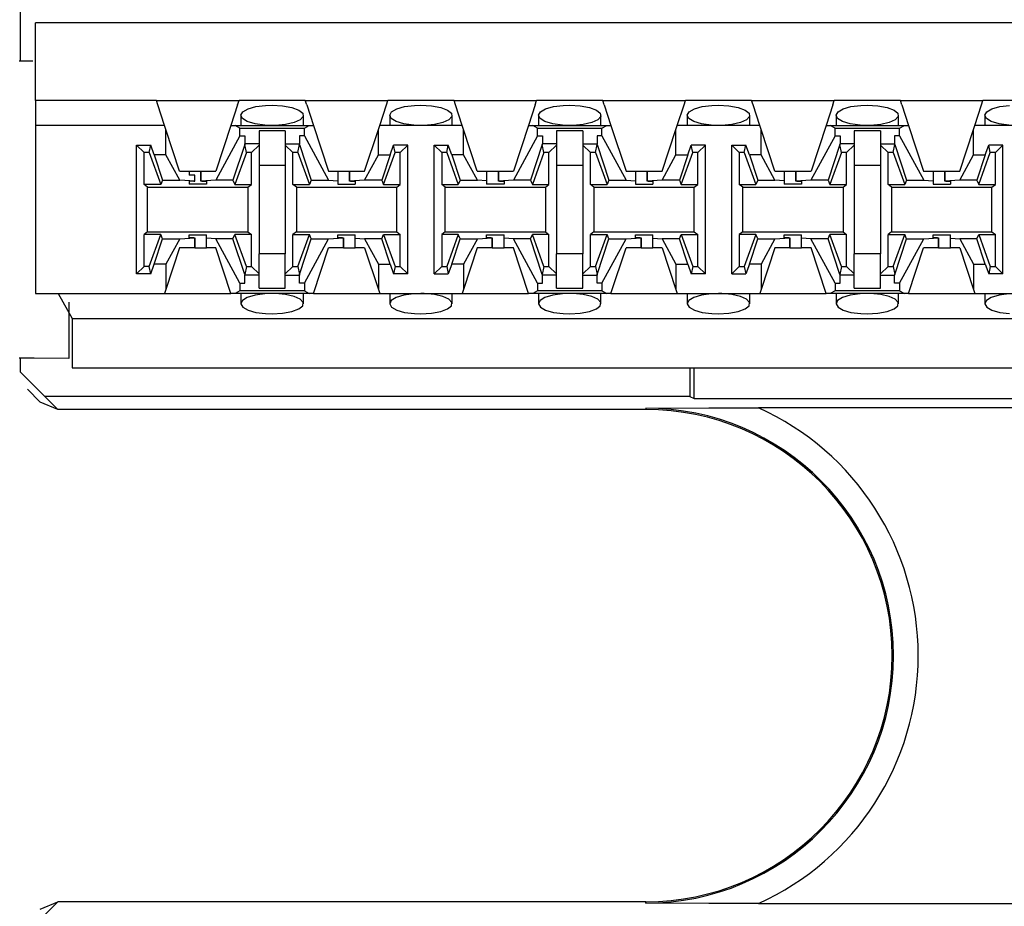
# Paper-space layout 'DRAWING1' of a CAD drawing. Extents: x 0 to 11, y 0 to 8.5.
# Drawn here: x 1.2 to 1.4, y 6.9 to 7.1 of the extents above; entities that cross this region are included whole.
import ezdxf

# ---------------------------------------------------------------- set-up
doc = ezdxf.new("R2010")
doc.units = 0
doc.header["$MEASUREMENT"] = 0
doc.layers.add('1', color=7, linetype='Continuous')

psp = doc.layouts.new('DRAWING1')

# ---------------------------------------------------------------- linework, layer by layer
at = {"layer": '1', "color": 4, "linetype": 'Continuous'}
for p, q in [((1.187427, 7.176059), (1.187427, 7.047014)), ((1.187243, 7.047012), (1.190204, 7.047036)), ((1.197991, 6.994663), (1.197991, 6.982473)), ((1.190457, 6.982535), (1.187243, 6.982561)), ((1.187427, 6.98256), (1.187427, 6.979603)), ((1.197991, 6.982473), (1.190457, 6.982535)), ((1.187427, 6.979603), (1.192805, 6.974226)), ((1.3326, 6.980424), (1.3326, 6.974226)), ((1.333516, 6.973768), (1.333516, 6.980424)), ((1.189002, 6.975801), (1.191784, 6.97302)), ((1.195596, 6.971435), (1.191784, 6.97302)), ((1.3326, 6.974226), (1.192805, 6.974226)), ((1.192805, 6.974226), (1.195596, 6.971435)), ((1.3326, 6.974226), (1.333516, 6.973768)), ((1.333516, 6.973768), (1.462348, 6.973768)), ((1.204422, 6.971411), (1.195596, 6.971435)), ((1.323071, 6.971411), (1.204422, 6.971411)), ((1.323071, 6.971694), (1.3232, 6.971695)), ((1.323071, 6.971694), (1.323071, 6.971411)), ((1.3232, 6.971695), (1.336728, 6.971762)), ((1.336728, 6.971762), (1.347478, 6.971786)), ((1.416616, 6.971786), (1.347478, 6.971786)), ((1.191784, 6.863053), (1.195596, 6.864638)), ((1.195596, 6.864638), (1.192805, 6.861847)), ((1.204422, 6.864662), (1.195596, 6.864638)), ((1.323071, 6.864662), (1.204422, 6.864662)), ((1.323071, 6.864378), (1.323071, 6.864662)), ((1.3232, 6.864378), (1.323071, 6.864378)), ((1.336728, 6.864311), (1.3232, 6.864378)), ((1.347478, 6.864286), (1.336728, 6.864311)), ((1.347478, 6.864286), (1.416616, 6.864286))]:
    psp.add_line(p, q, dxfattribs=at)
at = {"layer": '1', "color": 6, "linetype": 'Continuous'}
for p, q in [((2.841388, 7.055244), (1.190726, 7.055244)), ((1.190726, 7.038399), (1.190726, 7.055244)), ((1.216983, 7.038399), (1.190726, 7.038399)), ((1.190726, 7.038399), (1.190726, 7.034598)), ((1.216983, 7.038399), (1.234881, 7.038399)), ((1.21729, 7.037466), (1.216983, 7.038399)), ((1.218749, 7.033024), (1.21729, 7.037466)), ((1.234574, 7.037466), (1.233115, 7.033024)), ((1.234574, 7.037466), (1.234881, 7.038399)), ((1.249233, 7.038399), (1.234881, 7.038399)), ((1.235709, 7.035985), (1.236825, 7.036613)), ((1.236825, 7.036613), (1.23852, 7.037092)), ((1.23852, 7.037092), (1.240625, 7.037365)), ((1.240625, 7.037365), (1.242057, 7.037415)), ((1.242057, 7.037415), (1.244322, 7.037289)), ((1.244322, 7.037289), (1.246333, 7.036922)), ((1.246333, 7.036922), (1.247845, 7.036359)), ((1.247845, 7.036359), (1.248684, 7.035672)), ((1.249233, 7.038399), (1.267131, 7.038399)), ((1.24954, 7.037466), (1.249233, 7.038399)), ((1.24954, 7.037466), (1.250999, 7.033024)), ((1.265365, 7.033024), (1.266824, 7.037466)), ((1.266824, 7.037466), (1.267131, 7.038399)), ((1.281483, 7.038399), (1.267131, 7.038399)), ((1.267959, 7.035985), (1.269075, 7.036613)), ((1.269075, 7.036613), (1.27077, 7.037092)), ((1.27077, 7.037092), (1.272875, 7.037365)), ((1.272875, 7.037365), (1.274307, 7.037415)), ((1.274307, 7.037415), (1.276572, 7.037289)), ((1.276572, 7.037289), (1.278583, 7.036922)), ((1.278583, 7.036922), (1.280095, 7.036359)), ((1.280095, 7.036359), (1.280934, 7.035672)), ((1.281483, 7.038399), (1.299381, 7.038399)), ((1.28179, 7.037466), (1.281483, 7.038399)), ((1.283249, 7.033024), (1.28179, 7.037466)), ((1.299074, 7.037466), (1.297615, 7.033024)), ((1.299074, 7.037466), (1.299381, 7.038399)), ((1.313733, 7.038399), (1.299381, 7.038399)), ((1.300209, 7.035985), (1.301325, 7.036613)), ((1.301325, 7.036613), (1.30302, 7.037092)), ((1.30302, 7.037092), (1.305125, 7.037365)), ((1.305125, 7.037365), (1.306557, 7.037415)), ((1.306557, 7.037415), (1.308822, 7.037289)), ((1.308822, 7.037289), (1.310833, 7.036922)), ((1.310833, 7.036922), (1.312345, 7.036359)), ((1.312345, 7.036359), (1.313184, 7.035672)), ((1.313733, 7.038399), (1.331631, 7.038399)), ((1.31404, 7.037466), (1.313733, 7.038399)), ((1.31404, 7.037466), (1.315499, 7.033024)), ((1.329865, 7.033024), (1.331324, 7.037466)), ((1.331324, 7.037466), (1.331631, 7.038399)), ((1.345983, 7.038399), (1.331631, 7.038399)), ((1.332459, 7.035985), (1.333575, 7.036613)), ((1.333575, 7.036613), (1.33527, 7.037092)), ((1.33527, 7.037092), (1.337375, 7.037365)), ((1.337375, 7.037365), (1.338807, 7.037415)), ((1.338807, 7.037415), (1.341072, 7.037289)), ((1.341072, 7.037289), (1.343083, 7.036922)), ((1.343083, 7.036922), (1.344595, 7.036359)), ((1.344595, 7.036359), (1.345434, 7.035672)), ((1.345983, 7.038399), (1.363881, 7.038399)), ((1.34629, 7.037466), (1.345983, 7.038399)), ((1.347749, 7.033024), (1.34629, 7.037466)), ((1.363574, 7.037466), (1.362115, 7.033024)), ((1.363574, 7.037466), (1.363881, 7.038399)), ((1.378233, 7.038399), (1.363881, 7.038399)), ((1.364709, 7.035985), (1.365825, 7.036613)), ((1.365825, 7.036613), (1.36752, 7.037092)), ((1.36752, 7.037092), (1.369625, 7.037365)), ((1.369625, 7.037365), (1.371057, 7.037415)), ((1.371057, 7.037415), (1.373322, 7.037289)), ((1.373322, 7.037289), (1.375333, 7.036922)), ((1.375333, 7.036922), (1.376845, 7.036359)), ((1.376845, 7.036359), (1.377684, 7.035672)), ((1.378233, 7.038399), (1.396131, 7.038399)), ((1.37854, 7.037466), (1.378233, 7.038399)), ((1.37854, 7.037466), (1.379999, 7.033024)), ((1.394365, 7.033024), (1.395824, 7.037466)), ((1.395824, 7.037466), (1.396131, 7.038399)), ((1.410483, 7.038399), (1.396131, 7.038399)), ((1.396959, 7.035985), (1.398075, 7.036613)), ((1.398075, 7.036613), (1.39977, 7.037092)), ((1.39977, 7.037092), (1.401875, 7.037365)), ((1.190726, 7.034598), (1.190726, 7.033024)), ((1.235284, 7.03522), (1.235284, 7.033024)), ((1.235286, 7.03527), (1.235709, 7.035985)), ((1.235613, 7.034544), (1.235286, 7.03527)), ((1.236674, 7.033887), (1.235613, 7.034544)), ((1.248127, 7.034246), (1.246816, 7.033658)), ((1.248775, 7.034941), (1.248127, 7.034246)), ((1.248684, 7.035672), (1.248775, 7.034941)), ((1.248829, 7.033024), (1.248829, 7.035219)), ((1.267534, 7.03522), (1.267534, 7.033024)), ((1.267536, 7.03527), (1.267959, 7.035985)), ((1.267863, 7.034544), (1.267536, 7.03527)), ((1.268924, 7.033887), (1.267863, 7.034544)), ((1.280377, 7.034246), (1.279066, 7.033658)), ((1.281025, 7.034941), (1.280377, 7.034246)), ((1.280934, 7.035672), (1.281025, 7.034941)), ((1.281079, 7.033024), (1.281079, 7.035219)), ((1.299784, 7.03522), (1.299784, 7.033024)), ((1.299786, 7.03527), (1.300209, 7.035985)), ((1.300113, 7.034544), (1.299786, 7.03527)), ((1.301174, 7.033887), (1.300113, 7.034544)), ((1.312627, 7.034246), (1.311316, 7.033658)), ((1.313275, 7.034941), (1.312627, 7.034246)), ((1.313184, 7.035672), (1.313275, 7.034941)), ((1.313329, 7.033024), (1.313329, 7.035219)), ((1.332034, 7.03522), (1.332034, 7.033024)), ((1.332036, 7.03527), (1.332459, 7.035985)), ((1.332363, 7.034544), (1.332036, 7.03527)), ((1.333424, 7.033887), (1.332363, 7.034544)), ((1.344877, 7.034246), (1.343566, 7.033658)), ((1.345525, 7.034941), (1.344877, 7.034246)), ((1.345434, 7.035672), (1.345525, 7.034941)), ((1.34558, 7.033024), (1.34558, 7.035219)), ((1.364284, 7.03522), (1.364284, 7.033024)), ((1.364286, 7.03527), (1.364709, 7.035985)), ((1.364613, 7.034544), (1.364286, 7.03527)), ((1.365674, 7.033887), (1.364613, 7.034544)), ((1.377127, 7.034246), (1.375816, 7.033658)), ((1.377775, 7.034941), (1.377127, 7.034246)), ((1.377684, 7.035672), (1.377775, 7.034941)), ((1.377829, 7.033024), (1.377829, 7.035219)), ((1.396534, 7.03522), (1.396534, 7.033024)), ((1.396536, 7.03527), (1.396959, 7.035985)), ((1.396863, 7.034544), (1.396536, 7.03527)), ((1.397924, 7.033887), (1.396863, 7.034544)), ((1.190726, 7.033024), (1.190726, 6.996549)), ((1.218749, 7.033024), (1.190726, 7.033024)), ((1.219034, 7.032156), (1.218749, 7.033024)), ((1.222008, 7.023102), (1.219034, 7.032156)), ((1.219034, 7.026663), (1.219034, 7.032156)), ((1.233115, 7.033024), (1.229856, 7.023102)), ((1.233115, 7.033024), (1.234025, 7.033024)), ((1.234025, 7.033024), (1.250089, 7.033024)), ((1.235073, 7.032396), (1.234025, 7.033024)), ((1.235073, 7.032396), (1.249041, 7.032396)), ((1.235073, 7.030775), (1.235073, 7.032396)), ((1.238366, 7.033379), (1.236674, 7.033887)), ((1.240489, 7.033083), (1.238366, 7.033379)), ((1.242057, 7.033024), (1.240489, 7.033083)), ((1.242783, 7.033037), (1.242057, 7.033024)), ((1.244973, 7.033238), (1.242783, 7.033037)), ((1.246816, 7.033658), (1.244973, 7.033238)), ((1.249041, 7.032396), (1.250089, 7.033024)), ((1.249041, 7.030775), (1.249041, 7.032396)), ((1.250089, 7.033024), (1.250999, 7.033024)), ((1.250999, 7.033024), (1.254258, 7.023102)), ((1.262106, 7.023102), (1.26508, 7.032156)), ((1.26508, 7.032156), (1.265365, 7.033024)), ((1.26508, 7.026663), (1.26508, 7.032156)), ((1.283249, 7.033024), (1.265365, 7.033024)), ((1.270616, 7.033379), (1.268924, 7.033887)), ((1.272739, 7.033083), (1.270616, 7.033379)), ((1.274307, 7.033024), (1.272739, 7.033083)), ((1.275033, 7.033037), (1.274307, 7.033024)), ((1.277223, 7.033238), (1.275033, 7.033037)), ((1.279066, 7.033658), (1.277223, 7.033238)), ((1.283534, 7.032156), (1.283249, 7.033024)), ((1.283534, 7.026663), (1.283534, 7.032156)), ((1.286508, 7.023102), (1.283534, 7.032156)), ((1.297615, 7.033024), (1.294356, 7.023102)), ((1.297615, 7.033024), (1.298525, 7.033024)), ((1.298525, 7.033024), (1.314589, 7.033024)), ((1.299573, 7.032396), (1.298525, 7.033024)), ((1.299573, 7.032396), (1.313541, 7.032396)), ((1.299573, 7.030775), (1.299573, 7.032396)), ((1.302866, 7.033379), (1.301174, 7.033887)), ((1.304989, 7.033083), (1.302866, 7.033379)), ((1.306557, 7.033024), (1.304989, 7.033083)), ((1.307283, 7.033037), (1.306557, 7.033024)), ((1.309473, 7.033238), (1.307283, 7.033037)), ((1.311316, 7.033658), (1.309473, 7.033238)), ((1.313541, 7.032396), (1.314589, 7.033024)), ((1.313541, 7.030775), (1.313541, 7.032396)), ((1.314589, 7.033024), (1.315499, 7.033024)), ((1.315499, 7.033024), (1.318758, 7.023102)), ((1.326606, 7.023102), (1.32958, 7.032156)), ((1.32958, 7.032156), (1.329865, 7.033024)), ((1.32958, 7.026663), (1.32958, 7.032156)), ((1.347749, 7.033024), (1.329865, 7.033024)), ((1.335116, 7.033379), (1.333424, 7.033887)), ((1.337239, 7.033083), (1.335116, 7.033379)), ((1.338807, 7.033024), (1.337239, 7.033083)), ((1.339533, 7.033037), (1.338807, 7.033024)), ((1.341722, 7.033238), (1.339533, 7.033037)), ((1.343566, 7.033658), (1.341722, 7.033238)), ((1.348034, 7.032156), (1.347749, 7.033024)), ((1.351008, 7.023102), (1.348034, 7.032156)), ((1.348034, 7.026663), (1.348034, 7.032156)), ((1.362115, 7.033024), (1.358856, 7.023102)), ((1.362115, 7.033024), (1.363025, 7.033024)), ((1.363025, 7.033024), (1.379089, 7.033024)), ((1.364073, 7.032396), (1.363025, 7.033024)), ((1.364073, 7.032396), (1.378041, 7.032396)), ((1.364073, 7.030775), (1.364073, 7.032396)), ((1.367366, 7.033379), (1.365674, 7.033887)), ((1.369489, 7.033083), (1.367366, 7.033379)), ((1.371057, 7.033024), (1.369489, 7.033083)), ((1.371783, 7.033037), (1.371057, 7.033024)), ((1.373973, 7.033238), (1.371783, 7.033037)), ((1.375816, 7.033658), (1.373973, 7.033238)), ((1.378041, 7.032396), (1.379089, 7.033024)), ((1.378041, 7.030775), (1.378041, 7.032396)), ((1.379089, 7.033024), (1.379999, 7.033024)), ((1.379999, 7.033024), (1.383258, 7.023102)), ((1.391106, 7.023102), (1.39408, 7.032156)), ((1.39408, 7.032156), (1.394365, 7.033024)), ((1.39408, 7.026663), (1.39408, 7.032156)), ((1.412249, 7.033024), (1.394365, 7.033024)), ((1.399616, 7.033379), (1.397924, 7.033887)), ((1.401739, 7.033083), (1.399616, 7.033379)), ((1.235073, 7.030775), (1.229833, 7.021167)), ((1.235073, 7.030775), (1.236144, 7.030775)), ((1.236144, 7.030775), (1.236144, 7.029014)), ((1.239208, 7.031859), (1.239208, 7.028713)), ((1.244906, 7.031859), (1.239208, 7.031859)), ((1.244906, 7.031859), (1.244906, 7.028713)), ((1.24797, 7.030775), (1.24797, 7.029014)), ((1.249041, 7.030775), (1.24797, 7.030775)), ((1.249041, 7.030775), (1.254281, 7.021167)), ((1.299573, 7.030775), (1.294333, 7.021167)), ((1.299573, 7.030775), (1.300644, 7.030775)), ((1.300644, 7.030775), (1.300644, 7.029014)), ((1.303708, 7.031859), (1.303708, 7.028713)), ((1.309406, 7.031859), (1.303708, 7.031859)), ((1.309406, 7.031859), (1.309406, 7.028713)), ((1.312469, 7.030775), (1.312469, 7.029014)), ((1.313541, 7.030775), (1.312469, 7.030775)), ((1.313541, 7.030775), (1.318781, 7.021167)), ((1.364073, 7.030775), (1.358833, 7.021167)), ((1.364073, 7.030775), (1.365144, 7.030775)), ((1.365144, 7.030775), (1.365144, 7.029014)), ((1.368208, 7.031859), (1.368208, 7.028713)), ((1.373906, 7.031859), (1.368208, 7.031859)), ((1.373906, 7.031859), (1.373906, 7.028713)), ((1.376969, 7.030775), (1.376969, 7.029014)), ((1.378041, 7.030775), (1.376969, 7.030775)), ((1.378041, 7.030775), (1.383281, 7.021167)), ((1.212656, 7.028773), (1.215729, 7.028773)), ((1.212656, 7.028773), (1.214302, 7.027127)), ((1.212656, 7.0008), (1.212656, 7.028773)), ((1.215394, 7.027127), (1.215729, 7.028773)), ((1.216492, 7.026663), (1.215729, 7.028773)), ((1.236108, 7.028904), (1.233567, 7.021167)), ((1.236108, 7.028904), (1.236144, 7.029014)), ((1.23647, 7.027127), (1.236108, 7.028904)), ((1.239208, 7.029014), (1.236144, 7.029014)), ((1.239208, 7.028773), (1.237562, 7.027127)), ((1.239208, 7.028713), (1.239208, 7.024424)), ((1.244906, 7.029014), (1.24797, 7.029014)), ((1.244906, 7.028773), (1.246552, 7.027127)), ((1.244906, 7.028713), (1.244906, 7.024424)), ((1.247644, 7.027127), (1.248006, 7.028904)), ((1.248006, 7.028904), (1.24797, 7.029014)), ((1.248006, 7.028904), (1.250547, 7.021167)), ((1.267622, 7.026663), (1.268385, 7.028773)), ((1.26872, 7.027127), (1.268385, 7.028773)), ((1.271458, 7.028773), (1.268385, 7.028773)), ((1.269812, 7.027127), (1.271458, 7.028773)), ((1.271458, 7.0008), (1.271458, 7.028773)), ((1.278802, 7.027127), (1.277156, 7.028773)), ((1.277156, 7.0008), (1.277156, 7.028773)), ((1.277156, 7.028773), (1.280229, 7.028773)), ((1.279894, 7.027127), (1.280229, 7.028773)), ((1.280992, 7.026663), (1.280229, 7.028773)), ((1.300608, 7.028904), (1.298067, 7.021167)), ((1.300608, 7.028904), (1.300644, 7.029014)), ((1.30097, 7.027127), (1.300608, 7.028904)), ((1.303708, 7.029014), (1.300644, 7.029014)), ((1.303708, 7.028773), (1.302062, 7.027127)), ((1.303708, 7.028713), (1.303708, 7.024424)), ((1.309406, 7.029014), (1.312469, 7.029014)), ((1.309406, 7.028773), (1.311052, 7.027127)), ((1.309406, 7.028713), (1.309406, 7.024424)), ((1.312144, 7.027127), (1.312505, 7.028904)), ((1.312505, 7.028904), (1.312469, 7.029014)), ((1.312505, 7.028904), (1.315047, 7.021167)), ((1.332122, 7.026663), (1.332885, 7.028773)), ((1.33322, 7.027127), (1.332885, 7.028773)), ((1.335958, 7.028773), (1.332885, 7.028773)), ((1.334312, 7.027127), (1.335958, 7.028773)), ((1.335958, 7.0008), (1.335958, 7.028773)), ((1.343302, 7.027127), (1.341656, 7.028773)), ((1.341656, 7.028773), (1.344729, 7.028773)), ((1.341656, 7.0008), (1.341656, 7.028773)), ((1.344394, 7.027127), (1.344729, 7.028773)), ((1.345492, 7.026663), (1.344729, 7.028773)), ((1.365108, 7.028904), (1.362567, 7.021167)), ((1.365108, 7.028904), (1.365144, 7.029014)), ((1.36547, 7.027127), (1.365108, 7.028904)), ((1.368208, 7.029014), (1.365144, 7.029014)), ((1.368208, 7.028773), (1.366562, 7.027127)), ((1.368208, 7.028713), (1.368208, 7.024424)), ((1.373906, 7.029014), (1.376969, 7.029014)), ((1.373906, 7.028773), (1.375552, 7.027127)), ((1.373906, 7.028713), (1.373906, 7.024424)), ((1.376644, 7.027127), (1.377005, 7.028904)), ((1.377005, 7.028904), (1.376969, 7.029014)), ((1.377005, 7.028904), (1.379547, 7.021167)), ((1.396622, 7.026663), (1.397385, 7.028773)), ((1.39772, 7.027127), (1.397385, 7.028773)), ((1.400458, 7.028773), (1.397385, 7.028773)), ((1.398812, 7.027127), (1.400458, 7.028773)), ((1.400458, 7.0008), (1.400458, 7.028773)), ((1.215394, 7.027127), (1.214302, 7.027127)), ((1.214302, 7.020174), (1.214302, 7.027127)), ((1.215394, 7.027127), (1.217909, 7.020174)), ((1.219034, 7.026663), (1.216492, 7.026663)), ((1.216492, 7.026663), (1.218297, 7.021167)), ((1.222031, 7.021167), (1.219034, 7.026663)), ((1.23647, 7.027127), (1.233955, 7.020174)), ((1.237562, 7.027127), (1.23647, 7.027127)), ((1.237562, 7.020174), (1.237562, 7.027127)), ((1.246552, 7.020174), (1.246552, 7.027127)), ((1.247644, 7.027127), (1.246552, 7.027127)), ((1.247644, 7.027127), (1.250159, 7.020174)), ((1.262083, 7.021167), (1.26508, 7.026663)), ((1.26508, 7.026663), (1.267622, 7.026663)), ((1.267622, 7.026663), (1.265817, 7.021167)), ((1.266205, 7.020174), (1.26872, 7.027127)), ((1.269812, 7.027127), (1.26872, 7.027127)), ((1.269812, 7.020174), (1.269812, 7.027127)), ((1.279894, 7.027127), (1.278802, 7.027127)), ((1.278802, 7.027127), (1.278802, 7.020174)), ((1.279894, 7.027127), (1.282409, 7.020174)), ((1.280992, 7.026663), (1.282797, 7.021167)), ((1.283534, 7.026663), (1.280992, 7.026663)), ((1.28653, 7.021167), (1.283534, 7.026663)), ((1.30097, 7.027127), (1.298455, 7.020174)), ((1.302062, 7.027127), (1.30097, 7.027127)), ((1.302062, 7.020174), (1.302062, 7.027127)), ((1.311052, 7.020174), (1.311052, 7.027127)), ((1.312144, 7.027127), (1.311052, 7.027127)), ((1.312144, 7.027127), (1.314659, 7.020174)), ((1.326583, 7.021167), (1.32958, 7.026663)), ((1.32958, 7.026663), (1.332122, 7.026663)), ((1.332122, 7.026663), (1.330317, 7.021167)), ((1.330705, 7.020174), (1.33322, 7.027127)), ((1.334312, 7.027127), (1.33322, 7.027127)), ((1.334312, 7.020174), (1.334312, 7.027127)), ((1.344394, 7.027127), (1.343302, 7.027127)), ((1.343302, 7.027127), (1.343302, 7.020174)), ((1.344394, 7.027127), (1.346909, 7.020174)), ((1.345492, 7.026663), (1.347297, 7.021167)), ((1.348034, 7.026663), (1.345492, 7.026663)), ((1.351031, 7.021167), (1.348034, 7.026663)), ((1.36547, 7.027127), (1.362955, 7.020174)), ((1.366562, 7.027127), (1.36547, 7.027127)), ((1.366562, 7.020174), (1.366562, 7.027127)), ((1.375552, 7.020174), (1.375552, 7.027127)), ((1.376644, 7.027127), (1.375552, 7.027127)), ((1.376644, 7.027127), (1.379158, 7.020174)), ((1.391083, 7.021167), (1.39408, 7.026663)), ((1.39408, 7.026663), (1.396622, 7.026663)), ((1.396622, 7.026663), (1.394817, 7.021167)), ((1.395205, 7.020174), (1.39772, 7.027127)), ((1.398812, 7.027127), (1.39772, 7.027127)), ((1.398812, 7.020174), (1.398812, 7.027127)), ((1.239208, 7.024424), (1.244906, 7.024424)), ((1.239208, 7.024424), (1.239208, 7.005149)), ((1.244906, 7.024424), (1.244906, 7.005149)), ((1.303708, 7.024424), (1.309406, 7.024424)), ((1.303708, 7.024424), (1.303708, 7.005149)), ((1.309406, 7.024424), (1.309406, 7.005149)), ((1.368208, 7.024424), (1.373906, 7.024424)), ((1.368208, 7.024424), (1.368208, 7.005149)), ((1.373906, 7.024424), (1.373906, 7.005149)), ((1.222008, 7.023102), (1.224051, 7.023102)), ((1.224051, 7.023102), (1.224862, 7.023102)), ((1.224051, 7.023102), (1.224051, 7.022242)), ((1.225267, 7.022242), (1.224051, 7.022242)), ((1.224862, 7.023102), (1.226596, 7.023102)), ((1.225267, 7.020905), (1.225267, 7.022242)), ((1.225267, 7.022242), (1.225267, 7.022242)), ((1.225267, 7.020906), (1.225267, 7.022242)), ((1.226596, 7.023102), (1.226596, 7.020905)), ((1.226596, 7.023102), (1.226597, 7.023102)), ((1.226597, 7.023102), (1.226597, 7.023102)), ((1.226597, 7.023102), (1.229856, 7.023102)), ((1.226597, 7.020906), (1.226597, 7.023102)), ((1.254258, 7.023102), (1.256301, 7.023102)), ((1.256301, 7.023102), (1.257112, 7.023102)), ((1.256301, 7.023102), (1.256301, 7.021004)), ((1.257112, 7.023102), (1.258846, 7.023102)), ((1.258847, 7.023102), (1.258847, 7.020905)), ((1.258847, 7.023102), (1.258847, 7.023102)), ((1.258847, 7.023102), (1.262106, 7.023102)), ((1.258847, 7.020906), (1.258847, 7.023102)), ((1.286508, 7.023102), (1.288551, 7.023102)), ((1.288551, 7.023102), (1.289362, 7.023102)), ((1.288551, 7.023102), (1.288551, 7.021004)), ((1.289362, 7.023102), (1.291096, 7.023102)), ((1.291096, 7.023102), (1.291096, 7.020905)), ((1.291096, 7.023102), (1.291097, 7.023102)), ((1.291097, 7.023102), (1.291097, 7.023102)), ((1.291097, 7.023102), (1.294356, 7.023102)), ((1.291097, 7.020906), (1.291097, 7.023102)), ((1.318758, 7.023102), (1.320801, 7.023102)), ((1.320801, 7.023102), (1.321612, 7.023102)), ((1.320801, 7.023102), (1.320801, 7.021004)), ((1.321612, 7.023102), (1.323346, 7.023102)), ((1.323346, 7.023102), (1.323346, 7.020905)), ((1.323346, 7.023102), (1.323347, 7.023102)), ((1.323347, 7.023102), (1.326606, 7.023102)), ((1.323347, 7.020906), (1.323347, 7.023102)), ((1.351008, 7.023102), (1.353051, 7.023102)), ((1.353051, 7.023102), (1.353862, 7.023102)), ((1.353051, 7.023102), (1.353051, 7.021004)), ((1.353862, 7.023102), (1.355596, 7.023102)), ((1.355596, 7.023102), (1.355596, 7.020905)), ((1.355596, 7.023102), (1.355597, 7.023102)), ((1.355597, 7.023102), (1.355597, 7.023102)), ((1.355597, 7.023102), (1.358856, 7.023102)), ((1.355597, 7.020906), (1.355597, 7.023102)), ((1.383258, 7.023102), (1.385301, 7.023102)), ((1.385301, 7.023102), (1.386112, 7.023102)), ((1.385301, 7.023102), (1.385301, 7.021004)), ((1.386112, 7.023102), (1.387846, 7.023102)), ((1.387846, 7.023102), (1.387846, 7.020905)), ((1.387846, 7.023102), (1.387847, 7.023102)), ((1.387847, 7.023102), (1.387847, 7.023102)), ((1.387847, 7.023102), (1.391106, 7.023102)), ((1.387847, 7.020906), (1.387847, 7.023102)), ((1.217909, 7.020174), (1.214302, 7.020174)), ((1.215053, 7.019611), (1.214302, 7.020174)), ((1.215053, 7.019611), (1.236811, 7.019611)), ((1.215053, 7.009962), (1.215053, 7.019611)), ((1.218297, 7.021167), (1.217909, 7.020174)), ((1.218297, 7.021167), (1.222031, 7.021167)), ((1.225267, 7.020906), (1.222031, 7.021167)), ((1.224051, 7.0209), (1.224051, 7.020306)), ((1.225052, 7.0209), (1.224051, 7.0209)), ((1.225932, 7.020257), (1.224051, 7.020306)), ((1.225052, 7.0209), (1.225267, 7.020906)), ((1.227813, 7.020306), (1.225932, 7.020257)), ((1.229833, 7.021167), (1.226597, 7.020906)), ((1.226811, 7.0209), (1.226597, 7.020906)), ((1.226811, 7.0209), (1.227813, 7.0209)), ((1.227813, 7.0209), (1.227813, 7.020306)), ((1.233567, 7.021167), (1.229833, 7.021167)), ((1.233567, 7.021167), (1.233955, 7.020174)), ((1.233955, 7.020174), (1.237562, 7.020174)), ((1.236811, 7.019611), (1.237562, 7.020174)), ((1.236811, 7.019611), (1.236811, 7.009962)), ((1.246552, 7.020174), (1.250159, 7.020174)), ((1.247303, 7.019611), (1.246552, 7.020174)), ((1.247303, 7.019611), (1.269061, 7.019611)), ((1.247303, 7.019611), (1.247303, 7.009962)), ((1.250547, 7.021167), (1.250159, 7.020174)), ((1.250547, 7.021167), (1.254281, 7.021167)), ((1.254281, 7.021167), (1.256301, 7.021004)), ((1.256301, 7.021004), (1.256301, 7.020306)), ((1.256301, 7.020306), (1.258182, 7.020257)), ((1.258182, 7.020257), (1.260063, 7.020306)), ((1.262083, 7.021167), (1.258847, 7.020906)), ((1.259061, 7.0209), (1.258847, 7.020906)), ((1.259061, 7.0209), (1.260063, 7.0209)), ((1.260063, 7.0209), (1.260063, 7.020306)), ((1.265817, 7.021167), (1.262083, 7.021167)), ((1.265817, 7.021167), (1.266205, 7.020174)), ((1.266205, 7.020174), (1.269812, 7.020174)), ((1.269061, 7.019611), (1.269812, 7.020174)), ((1.269061, 7.009962), (1.269061, 7.019611)), ((1.278802, 7.020174), (1.282409, 7.020174)), ((1.279553, 7.019611), (1.278802, 7.020174)), ((1.279553, 7.019611), (1.301311, 7.019611)), ((1.279553, 7.009962), (1.279553, 7.019611)), ((1.282797, 7.021167), (1.282409, 7.020174)), ((1.282797, 7.021167), (1.28653, 7.021167)), ((1.288551, 7.021004), (1.28653, 7.021167)), ((1.288551, 7.021004), (1.288551, 7.020306)), ((1.290432, 7.020257), (1.288551, 7.020306)), ((1.292313, 7.020306), (1.290432, 7.020257)), ((1.294333, 7.021167), (1.291097, 7.020906)), ((1.291312, 7.0209), (1.291097, 7.020906)), ((1.291312, 7.0209), (1.292313, 7.0209)), ((1.292313, 7.0209), (1.292313, 7.020306)), ((1.298067, 7.021167), (1.294333, 7.021167)), ((1.298067, 7.021167), (1.298455, 7.020174)), ((1.298455, 7.020174), (1.302062, 7.020174)), ((1.301311, 7.019611), (1.302062, 7.020174)), ((1.301311, 7.019611), (1.301311, 7.009962)), ((1.311052, 7.020174), (1.314659, 7.020174)), ((1.311803, 7.019611), (1.311052, 7.020174)), ((1.311803, 7.019611), (1.333561, 7.019611)), ((1.311803, 7.019611), (1.311803, 7.009962)), ((1.315047, 7.021167), (1.314659, 7.020174)), ((1.315047, 7.021167), (1.318781, 7.021167)), ((1.318781, 7.021167), (1.320801, 7.021004)), ((1.320801, 7.021004), (1.320801, 7.020306)), ((1.320801, 7.020306), (1.322682, 7.020257)), ((1.322682, 7.020257), (1.324563, 7.020306)), ((1.326583, 7.021167), (1.323347, 7.020906)), ((1.323561, 7.0209), (1.323347, 7.020906)), ((1.323561, 7.0209), (1.324563, 7.0209)), ((1.324563, 7.0209), (1.324563, 7.020306)), ((1.330317, 7.021167), (1.326583, 7.021167)), ((1.330317, 7.021167), (1.330705, 7.020174)), ((1.330705, 7.020174), (1.334312, 7.020174)), ((1.333561, 7.019611), (1.334312, 7.020174)), ((1.333561, 7.009962), (1.333561, 7.019611)), ((1.343302, 7.020174), (1.346909, 7.020174)), ((1.344053, 7.019611), (1.343302, 7.020174)), ((1.344053, 7.019611), (1.365811, 7.019611)), ((1.344053, 7.009962), (1.344053, 7.019611)), ((1.347297, 7.021167), (1.346909, 7.020174)), ((1.347297, 7.021167), (1.351031, 7.021167)), ((1.353051, 7.021004), (1.351031, 7.021167)), ((1.353051, 7.021004), (1.353051, 7.020306)), ((1.354932, 7.020257), (1.353051, 7.020306)), ((1.356813, 7.020306), (1.354932, 7.020257)), ((1.358833, 7.021167), (1.355597, 7.020906)), ((1.355811, 7.0209), (1.355597, 7.020906)), ((1.355811, 7.0209), (1.356813, 7.0209)), ((1.356813, 7.0209), (1.356813, 7.020306)), ((1.362567, 7.021167), (1.358833, 7.021167)), ((1.362567, 7.021167), (1.362955, 7.020174)), ((1.362955, 7.020174), (1.366562, 7.020174)), ((1.365811, 7.019611), (1.366562, 7.020174)), ((1.365811, 7.019611), (1.365811, 7.009962)), ((1.375552, 7.020174), (1.379158, 7.020174)), ((1.376303, 7.019611), (1.375552, 7.020174)), ((1.376303, 7.019611), (1.398061, 7.019611)), ((1.376303, 7.019611), (1.376303, 7.009962)), ((1.379547, 7.021167), (1.379158, 7.020174)), ((1.379547, 7.021167), (1.383281, 7.021167)), ((1.383281, 7.021167), (1.385301, 7.021004)), ((1.385301, 7.021004), (1.385301, 7.020306)), ((1.385301, 7.020306), (1.387182, 7.020257)), ((1.387182, 7.020257), (1.389063, 7.020306)), ((1.391083, 7.021167), (1.387847, 7.020906)), ((1.388061, 7.0209), (1.387847, 7.020906)), ((1.388061, 7.0209), (1.389063, 7.0209)), ((1.389063, 7.0209), (1.389063, 7.020306)), ((1.394817, 7.021167), (1.391083, 7.021167)), ((1.394817, 7.021167), (1.395205, 7.020174)), ((1.395205, 7.020174), (1.398812, 7.020174)), ((1.398061, 7.019611), (1.398812, 7.020174)), ((1.398061, 7.009962), (1.398061, 7.019611)), ((1.215053, 7.009962), (1.214302, 7.009399)), ((1.217909, 7.009399), (1.214302, 7.009399)), ((1.214302, 7.002446), (1.214302, 7.009399)), ((1.215053, 7.009962), (1.236811, 7.009962)), ((1.215394, 7.002446), (1.217909, 7.009399)), ((1.218297, 7.008406), (1.217909, 7.009399)), ((1.222031, 7.008406), (1.225267, 7.008667)), ((1.224051, 7.009267), (1.225932, 7.009316)), ((1.224051, 7.008673), (1.224051, 7.009267)), ((1.225052, 7.008673), (1.224051, 7.008673)), ((1.225052, 7.008673), (1.225267, 7.008667)), ((1.225267, 7.006471), (1.225267, 7.008667)), ((1.225267, 7.008667), (1.225267, 7.006471)), ((1.225932, 7.009316), (1.227813, 7.009267)), ((1.227813, 7.008569), (1.227813, 7.009267)), ((1.229833, 7.008406), (1.227813, 7.008569)), ((1.227813, 7.006471), (1.227813, 7.008569)), ((1.233567, 7.008406), (1.233955, 7.009399)), ((1.237562, 7.009399), (1.233955, 7.009399)), ((1.23647, 7.002446), (1.233955, 7.009399)), ((1.236811, 7.009962), (1.237562, 7.009399)), ((1.237562, 7.002446), (1.237562, 7.009399)), ((1.247303, 7.009962), (1.246552, 7.009399)), ((1.246552, 7.009399), (1.250159, 7.009399)), ((1.246552, 7.002446), (1.246552, 7.009399)), ((1.247303, 7.009962), (1.269061, 7.009962)), ((1.247644, 7.002446), (1.250159, 7.009399)), ((1.250547, 7.008406), (1.250159, 7.009399)), ((1.254281, 7.008406), (1.257517, 7.008667)), ((1.256301, 7.009267), (1.258182, 7.009316)), ((1.256301, 7.008673), (1.256301, 7.009267)), ((1.257302, 7.008673), (1.256301, 7.008673)), ((1.257302, 7.008673), (1.257517, 7.008667)), ((1.257517, 7.006471), (1.257517, 7.008667)), ((1.257517, 7.008667), (1.257517, 7.006471)), ((1.258182, 7.009316), (1.260063, 7.009267)), ((1.260063, 7.008569), (1.260063, 7.009267)), ((1.260063, 7.008569), (1.262083, 7.008406)), ((1.260063, 7.006471), (1.260063, 7.008569)), ((1.265817, 7.008406), (1.266205, 7.009399)), ((1.266205, 7.009399), (1.269812, 7.009399)), ((1.266205, 7.009399), (1.26872, 7.002446)), ((1.269061, 7.009962), (1.269812, 7.009399)), ((1.269812, 7.002446), (1.269812, 7.009399)), ((1.279553, 7.009962), (1.278802, 7.009399)), ((1.282409, 7.009399), (1.278802, 7.009399)), ((1.278802, 7.009399), (1.278802, 7.002446)), ((1.279553, 7.009962), (1.301311, 7.009962)), ((1.282409, 7.009399), (1.279894, 7.002446)), ((1.282797, 7.008406), (1.282409, 7.009399)), ((1.28653, 7.008406), (1.289767, 7.008667)), ((1.288551, 7.009267), (1.290432, 7.009316)), ((1.288551, 7.008673), (1.288551, 7.009267)), ((1.289552, 7.008673), (1.288551, 7.008673)), ((1.289552, 7.008673), (1.289767, 7.008667)), ((1.289767, 7.006471), (1.289767, 7.008667)), ((1.289767, 7.008667), (1.289767, 7.006471)), ((1.290432, 7.009316), (1.292313, 7.009267)), ((1.292313, 7.008569), (1.292313, 7.009267)), ((1.294333, 7.008406), (1.292313, 7.008569)), ((1.292313, 7.006471), (1.292313, 7.008569)), ((1.298067, 7.008406), (1.298455, 7.009399)), ((1.302062, 7.009399), (1.298455, 7.009399)), ((1.30097, 7.002446), (1.298455, 7.009399)), ((1.301311, 7.009962), (1.302062, 7.009399)), ((1.302062, 7.002446), (1.302062, 7.009399)), ((1.311803, 7.009962), (1.311052, 7.009399)), ((1.311052, 7.009399), (1.314659, 7.009399)), ((1.311052, 7.002446), (1.311052, 7.009399)), ((1.311803, 7.009962), (1.333561, 7.009962)), ((1.312144, 7.002446), (1.314659, 7.009399)), ((1.315047, 7.008406), (1.314659, 7.009399)), ((1.318781, 7.008406), (1.322017, 7.008667)), ((1.320801, 7.009267), (1.322682, 7.009316)), ((1.320801, 7.008673), (1.320801, 7.009267)), ((1.321802, 7.008673), (1.320801, 7.008673)), ((1.321802, 7.008673), (1.322017, 7.008667)), ((1.322017, 7.006471), (1.322017, 7.008667)), ((1.322017, 7.008667), (1.322017, 7.006471)), ((1.322682, 7.009316), (1.324563, 7.009267)), ((1.324563, 7.008569), (1.324563, 7.009267)), ((1.324563, 7.008569), (1.326583, 7.008406)), ((1.324563, 7.006471), (1.324563, 7.008569)), ((1.330317, 7.008406), (1.330705, 7.009399)), ((1.330705, 7.009399), (1.334312, 7.009399)), ((1.330705, 7.009399), (1.33322, 7.002446)), ((1.333561, 7.009962), (1.334312, 7.009399)), ((1.334312, 7.002446), (1.334312, 7.009399)), ((1.344053, 7.009962), (1.343302, 7.009399)), ((1.346909, 7.009399), (1.343302, 7.009399)), ((1.343302, 7.009399), (1.343302, 7.002446)), ((1.344053, 7.009962), (1.365811, 7.009962)), ((1.346909, 7.009399), (1.344394, 7.002446)), ((1.347297, 7.008406), (1.346909, 7.009399)), ((1.351031, 7.008406), (1.354267, 7.008667)), ((1.353051, 7.009267), (1.354932, 7.009316)), ((1.353051, 7.008673), (1.353051, 7.009267)), ((1.354052, 7.008673), (1.353051, 7.008673)), ((1.354052, 7.008673), (1.354267, 7.008667)), ((1.354267, 7.006471), (1.354267, 7.008667)), ((1.354267, 7.008667), (1.354267, 7.006471)), ((1.354932, 7.009316), (1.356813, 7.009267)), ((1.356813, 7.008569), (1.356813, 7.009267)), ((1.358833, 7.008406), (1.356813, 7.008569)), ((1.356813, 7.006471), (1.356813, 7.008569)), ((1.362567, 7.008406), (1.362955, 7.009399)), ((1.366562, 7.009399), (1.362955, 7.009399)), ((1.36547, 7.002446), (1.362955, 7.009399)), ((1.365811, 7.009962), (1.366562, 7.009399)), ((1.366562, 7.002446), (1.366562, 7.009399)), ((1.376303, 7.009962), (1.375552, 7.009399)), ((1.375552, 7.009399), (1.379158, 7.009399)), ((1.375552, 7.002446), (1.375552, 7.009399)), ((1.376303, 7.009962), (1.398061, 7.009962)), ((1.376644, 7.002446), (1.379158, 7.009399)), ((1.379547, 7.008406), (1.379158, 7.009399)), ((1.383281, 7.008406), (1.386517, 7.008667)), ((1.385301, 7.009267), (1.387182, 7.009316)), ((1.385301, 7.008673), (1.385301, 7.009267)), ((1.386302, 7.008673), (1.385301, 7.008673)), ((1.386302, 7.008673), (1.386517, 7.008667)), ((1.386517, 7.006471), (1.386517, 7.008667)), ((1.386517, 7.008667), (1.386517, 7.006471)), ((1.387182, 7.009316), (1.389063, 7.009267)), ((1.389063, 7.008569), (1.389063, 7.009267)), ((1.389063, 7.008569), (1.391083, 7.008406)), ((1.389063, 7.006471), (1.389063, 7.008569)), ((1.394817, 7.008406), (1.395205, 7.009399)), ((1.395205, 7.009399), (1.398812, 7.009399)), ((1.395205, 7.009399), (1.39772, 7.002446)), ((1.398061, 7.009962), (1.398812, 7.009399)), ((1.398812, 7.002446), (1.398812, 7.009399)), ((1.216492, 7.00291), (1.218297, 7.008406)), ((1.218297, 7.008406), (1.222031, 7.008406)), ((1.222031, 7.008406), (1.219034, 7.00291)), ((1.222008, 7.006471), (1.219034, 6.997416)), ((1.225267, 7.006471), (1.222008, 7.006471)), ((1.225267, 7.006471), (1.225267, 7.006471)), ((1.225268, 7.006471), (1.227002, 7.006471)), ((1.227002, 7.006471), (1.227813, 7.006471)), ((1.229856, 7.006471), (1.227813, 7.006471)), ((1.233567, 7.008406), (1.229833, 7.008406)), ((1.235073, 6.998798), (1.229833, 7.008406)), ((1.233115, 6.996549), (1.229856, 7.006471)), ((1.236108, 7.000669), (1.233567, 7.008406)), ((1.248006, 7.000669), (1.250547, 7.008406)), ((1.249041, 6.998798), (1.254281, 7.008406)), ((1.250547, 7.008406), (1.254281, 7.008406)), ((1.250999, 6.996549), (1.254258, 7.006471)), ((1.257517, 7.006471), (1.254258, 7.006471)), ((1.257517, 7.006471), (1.259252, 7.006471)), ((1.257517, 7.006471), (1.257517, 7.006471)), ((1.257517, 7.006471), (1.257517, 7.006471)), ((1.259252, 7.006471), (1.260063, 7.006471)), ((1.262106, 7.006471), (1.260063, 7.006471)), ((1.265817, 7.008406), (1.262083, 7.008406)), ((1.262083, 7.008406), (1.26508, 7.00291)), ((1.262106, 7.006471), (1.26508, 6.997416)), ((1.267622, 7.00291), (1.265817, 7.008406)), ((1.280992, 7.00291), (1.282797, 7.008406)), ((1.282797, 7.008406), (1.28653, 7.008406)), ((1.28653, 7.008406), (1.283534, 7.00291)), ((1.286508, 7.006471), (1.283534, 6.997416)), ((1.289767, 7.006471), (1.286508, 7.006471)), ((1.289767, 7.006471), (1.289767, 7.006471)), ((1.289768, 7.006471), (1.291502, 7.006471)), ((1.291502, 7.006471), (1.292313, 7.006471)), ((1.294356, 7.006471), (1.292313, 7.006471)), ((1.298067, 7.008406), (1.294333, 7.008406)), ((1.299573, 6.998798), (1.294333, 7.008406)), ((1.297615, 6.996549), (1.294356, 7.006471)), ((1.300608, 7.000669), (1.298067, 7.008406)), ((1.312505, 7.000669), (1.315047, 7.008406)), ((1.313541, 6.998798), (1.318781, 7.008406)), ((1.315047, 7.008406), (1.318781, 7.008406)), ((1.315499, 6.996549), (1.318758, 7.006471)), ((1.322017, 7.006471), (1.318758, 7.006471)), ((1.322017, 7.006471), (1.322017, 7.006471)), ((1.322017, 7.006471), (1.322017, 7.006471)), ((1.322018, 7.006471), (1.323752, 7.006471)), ((1.323752, 7.006471), (1.324563, 7.006471)), ((1.326606, 7.006471), (1.324563, 7.006471)), ((1.330317, 7.008406), (1.326583, 7.008406)), ((1.326583, 7.008406), (1.32958, 7.00291)), ((1.326606, 7.006471), (1.32958, 6.997416)), ((1.332122, 7.00291), (1.330317, 7.008406)), ((1.345492, 7.00291), (1.347297, 7.008406)), ((1.347297, 7.008406), (1.351031, 7.008406)), ((1.351031, 7.008406), (1.348034, 7.00291)), ((1.351008, 7.006471), (1.348034, 6.997416)), ((1.354267, 7.006471), (1.351008, 7.006471)), ((1.354267, 7.006471), (1.356002, 7.006471)), ((1.354267, 7.006471), (1.354267, 7.006471)), ((1.354267, 7.006471), (1.354267, 7.006471)), ((1.356002, 7.006471), (1.356813, 7.006471)), ((1.358856, 7.006471), (1.356813, 7.006471)), ((1.362567, 7.008406), (1.358833, 7.008406)), ((1.364073, 6.998798), (1.358833, 7.008406)), ((1.362115, 6.996549), (1.358856, 7.006471)), ((1.365108, 7.000669), (1.362567, 7.008406)), ((1.377005, 7.000669), (1.379547, 7.008406)), ((1.378041, 6.998798), (1.383281, 7.008406)), ((1.379547, 7.008406), (1.383281, 7.008406)), ((1.379999, 6.996549), (1.383258, 7.006471)), ((1.386517, 7.006471), (1.383258, 7.006471)), ((1.386517, 7.006471), (1.386517, 7.006471)), ((1.386518, 7.006471), (1.388252, 7.006471)), ((1.388252, 7.006471), (1.389063, 7.006471)), ((1.391106, 7.006471), (1.389063, 7.006471)), ((1.394817, 7.008406), (1.391083, 7.008406)), ((1.391083, 7.008406), (1.39408, 7.00291)), ((1.391106, 7.006471), (1.39408, 6.997416)), ((1.396622, 7.00291), (1.394817, 7.008406)), ((1.244906, 7.005149), (1.239208, 7.005149)), ((1.239208, 7.00086), (1.239208, 7.005149)), ((1.244906, 7.00086), (1.244906, 7.005149)), ((1.309406, 7.005149), (1.303708, 7.005149)), ((1.303708, 7.00086), (1.303708, 7.005149)), ((1.309406, 7.00086), (1.309406, 7.005149)), ((1.373906, 7.005149), (1.368208, 7.005149)), ((1.368208, 7.00086), (1.368208, 7.005149)), ((1.373906, 7.00086), (1.373906, 7.005149)), ((1.214302, 7.002446), (1.212656, 7.0008)), ((1.215394, 7.002446), (1.214302, 7.002446)), ((1.215729, 7.0008), (1.215394, 7.002446)), ((1.215729, 7.0008), (1.216492, 7.00291)), ((1.219034, 7.00291), (1.216492, 7.00291)), ((1.219034, 7.00291), (1.219034, 6.997416)), ((1.23647, 7.002446), (1.236108, 7.000669)), ((1.23647, 7.002446), (1.237562, 7.002446)), ((1.239208, 7.0008), (1.237562, 7.002446)), ((1.244906, 7.0008), (1.246552, 7.002446)), ((1.246552, 7.002446), (1.247644, 7.002446)), ((1.247644, 7.002446), (1.248006, 7.000669)), ((1.26508, 7.00291), (1.26508, 6.997416)), ((1.26508, 7.00291), (1.267622, 7.00291)), ((1.267622, 7.00291), (1.268385, 7.0008)), ((1.26872, 7.002446), (1.268385, 7.0008)), ((1.26872, 7.002446), (1.269812, 7.002446)), ((1.269812, 7.002446), (1.271458, 7.0008)), ((1.277156, 7.0008), (1.278802, 7.002446)), ((1.278802, 7.002446), (1.279894, 7.002446)), ((1.279894, 7.002446), (1.280229, 7.0008)), ((1.280992, 7.00291), (1.280229, 7.0008)), ((1.283534, 7.00291), (1.280992, 7.00291)), ((1.283534, 7.00291), (1.283534, 6.997416)), ((1.30097, 7.002446), (1.300608, 7.000669)), ((1.30097, 7.002446), (1.302062, 7.002446)), ((1.303708, 7.0008), (1.302062, 7.002446)), ((1.309406, 7.0008), (1.311052, 7.002446)), ((1.311052, 7.002446), (1.312144, 7.002446)), ((1.312144, 7.002446), (1.312505, 7.000669)), ((1.32958, 7.00291), (1.32958, 6.997416)), ((1.32958, 7.00291), (1.332122, 7.00291)), ((1.332122, 7.00291), (1.332885, 7.0008)), ((1.33322, 7.002446), (1.332885, 7.0008)), ((1.33322, 7.002446), (1.334312, 7.002446)), ((1.334312, 7.002446), (1.335958, 7.0008)), ((1.341656, 7.0008), (1.343302, 7.002446)), ((1.343302, 7.002446), (1.344394, 7.002446)), ((1.344394, 7.002446), (1.344729, 7.0008)), ((1.345492, 7.00291), (1.344729, 7.0008)), ((1.348034, 7.00291), (1.345492, 7.00291)), ((1.348034, 7.00291), (1.348034, 6.997416)), ((1.36547, 7.002446), (1.365108, 7.000669)), ((1.36547, 7.002446), (1.366562, 7.002446)), ((1.368208, 7.0008), (1.366562, 7.002446)), ((1.373906, 7.0008), (1.375552, 7.002446)), ((1.375552, 7.002446), (1.376644, 7.002446)), ((1.376644, 7.002446), (1.377005, 7.000669)), ((1.39408, 7.00291), (1.39408, 6.997416)), ((1.39408, 7.00291), (1.396622, 7.00291)), ((1.396622, 7.00291), (1.397385, 7.0008)), ((1.39772, 7.002446), (1.397385, 7.0008)), ((1.39772, 7.002446), (1.398812, 7.002446)), ((1.398812, 7.002446), (1.400458, 7.0008)), ((1.215729, 7.0008), (1.212656, 7.0008)), ((1.236108, 7.000669), (1.236144, 7.000559)), ((1.236144, 6.998798), (1.236144, 7.000559)), ((1.239208, 7.000559), (1.236144, 7.000559)), ((1.239208, 6.997714), (1.239208, 7.00086)), ((1.244906, 6.997714), (1.244906, 7.00086)), ((1.244906, 7.000559), (1.24797, 7.000559)), ((1.248006, 7.000669), (1.24797, 7.000559)), ((1.24797, 6.998798), (1.24797, 7.000559)), ((1.271458, 7.0008), (1.268385, 7.0008)), ((1.277156, 7.0008), (1.280229, 7.0008)), ((1.300608, 7.000669), (1.300644, 7.000559)), ((1.300644, 6.998798), (1.300644, 7.000559)), ((1.303708, 7.000559), (1.300644, 7.000559)), ((1.303708, 6.997714), (1.303708, 7.00086)), ((1.309406, 6.997714), (1.309406, 7.00086)), ((1.309406, 7.000559), (1.312469, 7.000559)), ((1.312505, 7.000669), (1.312469, 7.000559)), ((1.312469, 6.998798), (1.312469, 7.000559)), ((1.335958, 7.0008), (1.332885, 7.0008)), ((1.341656, 7.0008), (1.344729, 7.0008)), ((1.365108, 7.000669), (1.365144, 7.000559)), ((1.365144, 6.998798), (1.365144, 7.000559)), ((1.368208, 7.000559), (1.365144, 7.000559)), ((1.368208, 6.997714), (1.368208, 7.00086)), ((1.373906, 6.997714), (1.373906, 7.00086)), ((1.373906, 7.000559), (1.376969, 7.000559)), ((1.377005, 7.000669), (1.376969, 7.000559)), ((1.376969, 6.998798), (1.376969, 7.000559)), ((1.400458, 7.0008), (1.397385, 7.0008)), ((1.235073, 6.998798), (1.236144, 6.998798)), ((1.235073, 6.998798), (1.235073, 6.997177)), ((1.249041, 6.998798), (1.24797, 6.998798)), ((1.249041, 6.998798), (1.249041, 6.997177)), ((1.299573, 6.998798), (1.300644, 6.998798)), ((1.299573, 6.998798), (1.299573, 6.997177)), ((1.313541, 6.998798), (1.312469, 6.998798)), ((1.313541, 6.998798), (1.313541, 6.997177)), ((1.364073, 6.998798), (1.365144, 6.998798)), ((1.364073, 6.998798), (1.364073, 6.997177)), ((1.378041, 6.998798), (1.376969, 6.998798)), ((1.378041, 6.998798), (1.378041, 6.997177)), ((1.190726, 6.996549), (1.218749, 6.996549)), ((1.195708, 6.996549), (1.19871, 6.991174)), ((1.219034, 6.997416), (1.218749, 6.996549)), ((1.218749, 6.996549), (1.233115, 6.996549)), ((1.234025, 6.996549), (1.233115, 6.996549)), ((1.235073, 6.997177), (1.234025, 6.996549)), ((1.250089, 6.996549), (1.234025, 6.996549)), ((1.249041, 6.997177), (1.235073, 6.997177)), ((1.235284, 6.996549), (1.235284, 6.994353)), ((1.238366, 6.996194), (1.236674, 6.995686)), ((1.240489, 6.99649), (1.238366, 6.996194)), ((1.239208, 6.997714), (1.244906, 6.997714)), ((1.242057, 6.996549), (1.240489, 6.99649)), ((1.242783, 6.996536), (1.242057, 6.996549)), ((1.244973, 6.996335), (1.242783, 6.996536)), ((1.246816, 6.995915), (1.244973, 6.996335)), ((1.248127, 6.995327), (1.246816, 6.995915)), ((1.248829, 6.994354), (1.248829, 6.996549)), ((1.249041, 6.997177), (1.250089, 6.996549)), ((1.250999, 6.996549), (1.250089, 6.996549)), ((1.250999, 6.996549), (1.265365, 6.996549)), ((1.26508, 6.997416), (1.265365, 6.996549)), ((1.265365, 6.996549), (1.283249, 6.996549)), ((1.267534, 6.996549), (1.267534, 6.994353)), ((1.270616, 6.996194), (1.268924, 6.995686)), ((1.272739, 6.99649), (1.270616, 6.996194)), ((1.274307, 6.996549), (1.272739, 6.99649)), ((1.275033, 6.996536), (1.274307, 6.996549)), ((1.277223, 6.996335), (1.275033, 6.996536)), ((1.279066, 6.995915), (1.277223, 6.996335)), ((1.280377, 6.995327), (1.279066, 6.995915)), ((1.281079, 6.994354), (1.281079, 6.996549)), ((1.283534, 6.997416), (1.283249, 6.996549)), ((1.283249, 6.996549), (1.297615, 6.996549)), ((1.298525, 6.996549), (1.297615, 6.996549)), ((1.299573, 6.997177), (1.298525, 6.996549)), ((1.314589, 6.996549), (1.298525, 6.996549)), ((1.313541, 6.997177), (1.299573, 6.997177)), ((1.299784, 6.996549), (1.299784, 6.994353)), ((1.302866, 6.996194), (1.301174, 6.995686)), ((1.304989, 6.99649), (1.302866, 6.996194)), ((1.303708, 6.997714), (1.309406, 6.997714)), ((1.306557, 6.996549), (1.304989, 6.99649)), ((1.307283, 6.996536), (1.306557, 6.996549)), ((1.309473, 6.996335), (1.307283, 6.996536)), ((1.311316, 6.995915), (1.309473, 6.996335)), ((1.312627, 6.995327), (1.311316, 6.995915)), ((1.313329, 6.994354), (1.313329, 6.996549)), ((1.313541, 6.997177), (1.314589, 6.996549)), ((1.315499, 6.996549), (1.314589, 6.996549)), ((1.315499, 6.996549), (1.329865, 6.996549)), ((1.32958, 6.997416), (1.329865, 6.996549)), ((1.329865, 6.996549), (1.347749, 6.996549)), ((1.332034, 6.996549), (1.332034, 6.994353)), ((1.335116, 6.996194), (1.333424, 6.995686)), ((1.337239, 6.99649), (1.335116, 6.996194)), ((1.338807, 6.996549), (1.337239, 6.99649)), ((1.339533, 6.996536), (1.338807, 6.996549)), ((1.341722, 6.996335), (1.339533, 6.996536)), ((1.343566, 6.995915), (1.341722, 6.996335)), ((1.344877, 6.995327), (1.343566, 6.995915)), ((1.34558, 6.994354), (1.34558, 6.996549)), ((1.348034, 6.997416), (1.347749, 6.996549)), ((1.347749, 6.996549), (1.362115, 6.996549)), ((1.363025, 6.996549), (1.362115, 6.996549)), ((1.364073, 6.997177), (1.363025, 6.996549)), ((1.379089, 6.996549), (1.363025, 6.996549)), ((1.378041, 6.997177), (1.364073, 6.997177)), ((1.364284, 6.996549), (1.364284, 6.994353)), ((1.367366, 6.996194), (1.365674, 6.995686)), ((1.369489, 6.99649), (1.367366, 6.996194)), ((1.368208, 6.997714), (1.373906, 6.997714)), ((1.371057, 6.996549), (1.369489, 6.99649)), ((1.371783, 6.996536), (1.371057, 6.996549)), ((1.373973, 6.996335), (1.371783, 6.996536)), ((1.375816, 6.995915), (1.373973, 6.996335)), ((1.377127, 6.995327), (1.375816, 6.995915)), ((1.377829, 6.994354), (1.377829, 6.996549)), ((1.378041, 6.997177), (1.379089, 6.996549)), ((1.379999, 6.996549), (1.379089, 6.996549)), ((1.379999, 6.996549), (1.394365, 6.996549)), ((1.39408, 6.997416), (1.394365, 6.996549)), ((1.394365, 6.996549), (1.412249, 6.996549)), ((1.396534, 6.996549), (1.396534, 6.994353)), ((1.399616, 6.996194), (1.397924, 6.995686)), ((1.401739, 6.99649), (1.399616, 6.996194)), ((1.235613, 6.995029), (1.235286, 6.994303)), ((1.235286, 6.994303), (1.235709, 6.993588)), ((1.236674, 6.995686), (1.235613, 6.995029)), ((1.247845, 6.993214), (1.248684, 6.993901)), ((1.248775, 6.994632), (1.248127, 6.995327)), ((1.248684, 6.993901), (1.248775, 6.994632)), ((1.267863, 6.995029), (1.267536, 6.994303)), ((1.267536, 6.994303), (1.267959, 6.993588)), ((1.268924, 6.995686), (1.267863, 6.995029)), ((1.280095, 6.993214), (1.280934, 6.993901)), ((1.281025, 6.994632), (1.280377, 6.995327)), ((1.280934, 6.993901), (1.281025, 6.994632)), ((1.300113, 6.995029), (1.299786, 6.994303)), ((1.299786, 6.994303), (1.300209, 6.993588)), ((1.301174, 6.995686), (1.300113, 6.995029)), ((1.312345, 6.993214), (1.313184, 6.993901)), ((1.313275, 6.994632), (1.312627, 6.995327)), ((1.313184, 6.993901), (1.313275, 6.994632)), ((1.332363, 6.995029), (1.332036, 6.994303)), ((1.332036, 6.994303), (1.332459, 6.993588)), ((1.333424, 6.995686), (1.332363, 6.995029)), ((1.344595, 6.993214), (1.345434, 6.993901)), ((1.345525, 6.994632), (1.344877, 6.995327)), ((1.345434, 6.993901), (1.345525, 6.994632)), ((1.364613, 6.995029), (1.364286, 6.994303)), ((1.364286, 6.994303), (1.364709, 6.993588)), ((1.365674, 6.995686), (1.364613, 6.995029)), ((1.376845, 6.993214), (1.377684, 6.993901)), ((1.377775, 6.994632), (1.377127, 6.995327)), ((1.377684, 6.993901), (1.377775, 6.994632)), ((1.396863, 6.995029), (1.396536, 6.994303)), ((1.396536, 6.994303), (1.396959, 6.993588)), ((1.397924, 6.995686), (1.396863, 6.995029)), ((1.235709, 6.993588), (1.236825, 6.992959)), ((1.236825, 6.992959), (1.23852, 6.992481)), ((1.23852, 6.992481), (1.240625, 6.992208)), ((1.240625, 6.992208), (1.242057, 6.992158)), ((1.242057, 6.992158), (1.244322, 6.992284)), ((1.244322, 6.992284), (1.246333, 6.992651)), ((1.246333, 6.992651), (1.247845, 6.993214)), ((1.267959, 6.993588), (1.269075, 6.992959)), ((1.269075, 6.992959), (1.27077, 6.992481)), ((1.27077, 6.992481), (1.272875, 6.992208)), ((1.272875, 6.992208), (1.274307, 6.992158)), ((1.274307, 6.992158), (1.276572, 6.992284)), ((1.276572, 6.992284), (1.278583, 6.992651)), ((1.278583, 6.992651), (1.280095, 6.993214)), ((1.300209, 6.993588), (1.301325, 6.992959)), ((1.301325, 6.992959), (1.30302, 6.992481)), ((1.30302, 6.992481), (1.305125, 6.992208)), ((1.305125, 6.992208), (1.306557, 6.992158)), ((1.306557, 6.992158), (1.308822, 6.992284)), ((1.308822, 6.992284), (1.310833, 6.992651)), ((1.310833, 6.992651), (1.312345, 6.993214)), ((1.332459, 6.993588), (1.333575, 6.992959)), ((1.333575, 6.992959), (1.33527, 6.992481)), ((1.33527, 6.992481), (1.337375, 6.992208)), ((1.337375, 6.992208), (1.338807, 6.992158)), ((1.338807, 6.992158), (1.341072, 6.992284)), ((1.341072, 6.992284), (1.343083, 6.992651)), ((1.343083, 6.992651), (1.344595, 6.993214)), ((1.364709, 6.993588), (1.365825, 6.992959)), ((1.365825, 6.992959), (1.36752, 6.992481)), ((1.36752, 6.992481), (1.369625, 6.992208)), ((1.369625, 6.992208), (1.371057, 6.992158)), ((1.371057, 6.992158), (1.373322, 6.992284)), ((1.373322, 6.992284), (1.375333, 6.992651)), ((1.375333, 6.992651), (1.376845, 6.993214)), ((1.396959, 6.993588), (1.398075, 6.992959)), ((1.398075, 6.992959), (1.39977, 6.992481)), ((1.39977, 6.992481), (1.401875, 6.992208)), ((1.19871, 6.991174), (2.833404, 6.991174)), ((1.19871, 6.991174), (1.19871, 6.980424)), ((1.19871, 6.980424), (2.833404, 6.980424))]:
    psp.add_line(p, q, dxfattribs=at)
at = {"layer": '1', "color": 4, "linetype": 'Continuous'}
for radius, start, end in [(0.053658, 270, 450), (0.053375, 270, 450), (0.059032, 294.422253, 425.577747)]:
    psp.add_arc((1.323071, 6.918036), radius, start, end, dxfattribs=at)

doc.saveas('drawing.dxf')
